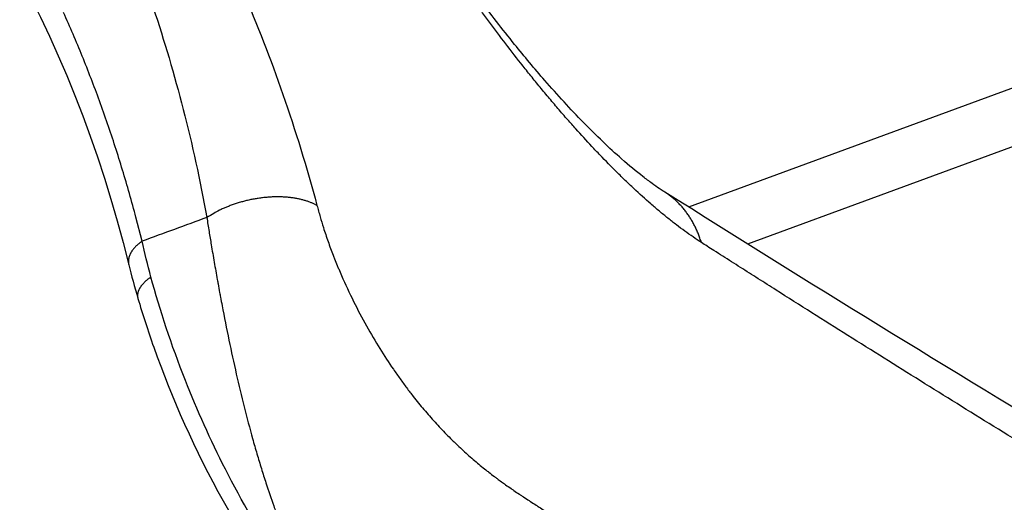
# Model space of a CAD drawing. Extents: x -1490 to 811, y -1226 to 644.
# Drawn here: x 252 to 277, y -855 to -843 of the extents above; entities that cross this region are included whole.
import ezdxf

# ---------------------------------------------------------------- set-up
doc = ezdxf.new("R2010")
doc.units = 0
doc.header["$MEASUREMENT"] = 0
doc.layers.add('7', color=7, linetype='CONTINUOUS')

msp = doc.modelspace()

# ---------------------------------------------------------------- linework, layer by layer
at = {"layer": '7', "color": 250, "linetype": 'CONTINUOUS'}
for p, q in [((287.366, -840.976), (268.957, -847.738)), ((288.003, -842.199), (270.423, -848.656))]:
    msp.add_line(p, q, dxfattribs=at)
for points in [[(235.926, -806.473, 0), (235.772, -806.53, 0), (235.618, -806.586, 0), (235.464, -806.643, 0), (235.311, -806.699, 0), (235.157, -806.756, 0), (235.003, -806.813, 0), (234.848, -806.869, 0), (234.695, -806.926, 0), (234.542, -806.982, 0), (234.387, -807.039, 0), (234.228, -807.097, 0), (234.079, -807.152, 1)], [(239.313, -805.229), (239.159, -805.286, 0), (239.005, -805.342, 0), (238.851, -805.399, 0), (238.697, -805.455, 0), (238.544, -805.512, 0), (238.39, -805.569, 0), (238.236, -805.625, 0), (238.082, -805.682, 0), (237.928, -805.738, 0), (237.774, -805.795, 0), (237.62, -805.851, 0), (237.466, -805.908, 0), (237.312, -805.964, 0), (237.158, -806.021, 0), (237.004, -806.077, -1), (236.85, -806.134, -1), (236.696, -806.191)], [(233.944, -807.201, 0), (233.771, -807.265, 0.000001), (233.504, -807.363, 0), (233.155, -807.491, 0)], [(255.371, -848.587), (255.218, -847.991, 0.004271), (255.055, -847.401, 0.004302), (254.883, -846.816, 0.00435), (254.702, -846.237, 0.004422), (254.511, -845.665, 0.004488), (254.311, -845.098, 0.004549), (254.101, -844.539, 0.00461), (253.882, -843.986, 0.004674), (253.654, -843.44, 0.004738), (253.417, -842.901, 0.0048)], [(269.273, -848.617), (269.256, -848.565, 0.004685), (269.238, -848.514, 0.004688), (269.219, -848.463, 0.004743), (269.2, -848.412, 0.004864), (269.179, -848.362, 0.004963), (269.158, -848.313, 0.005054), (269.136, -848.264, 0.005143), (269.112, -848.216, 0.005242), (269.088, -848.168, 0.005334), (269.063, -848.121, 0.005431), (269.037, -848.075, 0.00552), (269.01, -848.03, 0.005612), (268.982, -847.985, 0.005704), (268.953, -847.941, 0.005807), (268.923, -847.898, 0.005877), (268.892, -847.856, 0.005926), (268.86, -847.815, 0.006058), (268.827, -847.774, 0.006268), (268.794, -847.735, 0.006159), (268.759, -847.696, 0.005808), (268.724, -847.659, 0.006488), (268.688, -847.622, 0.007839), (268.649, -847.585, 0.005982), (268.613, -847.552, 0.002018), (268.579, -847.522, 0.008558), (268.534, -847.486, 0.014908), (268.462, -847.433, 0.007303), (268.367, -847.366, 0.003858)], [(259.717, -847.695), (259.655, -847.664, 0.013567), (259.589, -847.635, 0.012173), (259.518, -847.607, 0.01135), (259.443, -847.582, 0.011231), (259.364, -847.559, 0.01085), (259.281, -847.539, 0.010455), (259.194, -847.522, 0.010035), (259.103, -847.508, 0.009755), (259.009, -847.497, 0.009422), (258.911, -847.489, 0.009169), (258.811, -847.484, 0.008892), (258.709, -847.484, 0.008683), (258.605, -847.486, 0.008473), (258.499, -847.493, 0.008319), (258.393, -847.503, 0.008147), (258.286, -847.516, 0.007985), (258.179, -847.533, 0.007933), (258.072, -847.553, 0.007969), (257.967, -847.577, 0.007739), (257.863, -847.604, 0.007276), (257.761, -847.633, 0.007859), (257.661, -847.666, 0.009113), (257.561, -847.702, 0.007276), (257.469, -847.738, 0.003203), (257.388, -847.772, 0.009724), (257.291, -847.818, 0.016935), (257.154, -847.894, 0.009092), (256.98, -847.995, 0.005129)], [(255.371, -848.587), (255.349, -848.602, 0.005676), (255.327, -848.618, 0.005608), (255.306, -848.634, 0.0057), (255.285, -848.65, 0.006011), (255.264, -848.668, 0.006266), (255.245, -848.685, 0.00651), (255.225, -848.703, 0.006761), (255.207, -848.721, 0.007065), (255.189, -848.74, 0.007364), (255.172, -848.759, 0.007698), (255.155, -848.779, 0.008032), (255.14, -848.799, 0.008401), (255.125, -848.819, 0.008785), (255.111, -848.839, 0.009212), (255.098, -848.86, 0.009608), (255.086, -848.88, 0.00999), (255.075, -848.901, 0.010526), (255.066, -848.922, 0.011218), (255.057, -848.943, 0.011382), (255.049, -848.964, 0.011066), (255.043, -848.985, 0.012648), (255.038, -849.007, 0.015646), (255.034, -849.028, 0.0124), (255.031, -849.049, 0.004521), (255.029, -849.067, 0.017947), (255.029, -849.09, 0.032257), (255.032, -849.125, 0.016311), (255.039, -849.17, 0.008719)], [(255.59, -849.479), (255.569, -849.494, 0.00504), (255.547, -849.509, 0.005006), (255.526, -849.525, 0.005112), (255.506, -849.541, 0.005416), (255.486, -849.557, 0.005676), (255.466, -849.574, 0.00593), (255.447, -849.591, 0.006199), (255.429, -849.608, 0.00652), (255.412, -849.626, 0.006848), (255.395, -849.644, 0.007214), (255.379, -849.662, 0.007593), (255.363, -849.68, 0.008013), (255.349, -849.698, 0.008465), (255.335, -849.717, 0.008967), (255.323, -849.736, 0.009461), (255.311, -849.754, 0.009951), (255.301, -849.773, 0.01062), (255.291, -849.792, 0.011464), (255.283, -849.811, 0.011797), (255.276, -849.83, 0.011622), (255.269, -849.848, 0.013463), (255.264, -849.867, 0.016907), (255.261, -849.886, 0.013619), (255.258, -849.904, 0.005018), (255.256, -849.919, 0.019997), (255.256, -849.939, 0.036702), (255.259, -849.969, 0.018815), (255.266, -850.007, 0.010103)]]:
    msp.add_lwpolyline(points, format="xyb", dxfattribs=at)
for points, knots in [([(249.802, -831.056), (250.307, -831.493), (251.309, -832.432), (252.763, -834.015), (254.171, -835.797), (255.512, -837.782), (256.765, -839.968), (257.903, -842.353), (258.904, -844.928), (259.464, -846.753), (259.717, -847.695)], [2, 2, 2, 2, 3.788904, 5.634107, 7.533821, 9.485522, 11.486031, 13.531662, 15.618653, 17.743493, 17.743493, 17.743493, 17.743493]), ([(248.603, -831.534), (249.098, -831.963), (250.063, -832.89), (251.404, -834.469), (252.649, -836.255), (253.784, -838.241), (254.796, -840.419), (255.678, -842.778), (256.423, -845.304), (256.813, -847.081), (256.98, -847.995)], [2, 2, 2, 2, 3.788904, 5.634107, 7.533821, 9.485522, 11.486031, 13.531662, 15.618653, 17.743493, 17.743493, 17.743493, 17.743493]), ([(269.273, -848.617), (269.205, -848.574), (269.001, -848.438), (268.758, -848.261), (268.513, -848.071), (268.337, -847.93), (268.16, -847.782), (267.913, -847.568), (267.665, -847.344), (267.382, -847.077), (267.102, -846.802), (266.824, -846.519), (266.482, -846.158), (266.215, -845.865), (265.976, -845.596), (265.83, -845.428), (265.668, -845.24), (265.508, -845.051), (265.312, -844.816), (265.12, -844.581), (264.932, -844.347), (264.675, -844.022), (264.356, -843.609), (264.021, -843.161), (263.796, -842.855), (263.672, -842.683), (263.55, -842.513), (263.431, -842.347), (263.288, -842.144), (263.176, -841.984), (263.041, -841.789), (262.935, -841.637), (262.813, -841.459), (262.725, -841.33), (262.625, -841.183), (262.427, -840.892), (262.235, -840.609), (262.045, -840.332), (261.944, -840.187), (261.809, -839.996), (261.657, -839.785), (261.494, -839.562), (261.329, -839.334), (261.217, -839.175), (261.162, -839.097)], [2, 2, 2, 2, 2.13629, 2.407989, 2.475809, 2.611382, 2.746925, 2.814705, 3.085999, 3.22185, 3.35773, 3.628286, 3.763041, 4.031633, 4.165538, 4.250078, 4.334527, 4.503152, 4.587334, 4.755414, 4.923081, 5.006743, 5.340024, 5.670694, 5.834847, 5.916553, 5.997777, 6.158679, 6.238343, 6.396053, 6.474083, 6.628443, 6.704757, 6.838282, 6.895726, 7.009536, 7.45027, 7.503793, 7.609887, 7.766874, 7.921749, 8.068463, 8.256764, 8.444052, 8.444052, 8.444052, 8.444052]), ([(268.367, -847.366), (268.363, -847.364), (268.356, -847.36), (268.343, -847.351), (268.316, -847.334), (268.277, -847.309), (268.187, -847.249), (268.041, -847.146), (267.738, -846.919), (267.178, -846.456), (266.337, -845.65), (265.429, -844.658), (264.553, -843.608), (263.908, -842.776), (263.301, -841.954), (262.82, -841.284), (262.156, -840.33), (261.672, -839.683), (261.405, -839.309)], [0, 0, 0, 0, 0.001788, 0.003871, 0.006846, 0.015748, 0.023157, 0.050757, 0.082694, 0.151016, 0.264916, 0.380456, 0.475775, 0.597209, 0.646985, 0.750109, 0.830734, 1, 1, 1, 1]), ([(297.821, -864.622), (297.749, -864.584), (297.233, -864.307), (294.429, -862.793), (284.822, -857.469), (275.474, -851.843), (268.367, -847.366)], [0, 0, 0, 0, 0.007409, 0.053714, 0.29139, 1, 1, 1, 1]), ([(259.717, -847.695), (259.729, -847.742), (259.756, -847.836), (259.808, -848.02), (259.883, -848.271), (259.991, -848.591), (260.086, -848.85), (260.164, -849.049), (260.21, -849.162), (260.268, -849.301), (260.395, -849.6), (260.618, -850.078), (260.938, -850.687), (261.271, -851.252), (261.528, -851.645), (261.726, -851.93), (261.836, -852.085), (261.974, -852.269), (262.143, -852.49), (262.332, -852.722), (262.559, -852.986), (262.744, -853.189), (262.93, -853.384), (263.047, -853.502), (263.165, -853.617), (263.259, -853.706), (263.423, -853.859), (263.588, -854.004), (263.776, -854.161), (263.893, -854.256), (264.01, -854.348), (264.103, -854.42), (264.208, -854.498), (264.301, -854.566), (264.416, -854.649), (264.519, -854.721), (264.634, -854.8), (264.726, -854.862), (264.841, -854.939), (264.934, -855), (265.05, -855.075), (265.143, -855.135), (265.261, -855.211), (265.356, -855.271), (265.427, -855.317), (265.451, -855.332)], [2, 2, 2, 2, 2.024445, 2.048913, 2.094405, 2.151867, 2.207907, 2.221708, 2.249069, 2.262631, 2.289522, 2.394123, 2.49428, 2.590159, 2.681607, 2.703734, 2.747049, 2.76822, 2.809543, 2.876259, 2.909812, 2.97711, 3.010778, 3.044409, 3.061199, 3.09471, 3.111423, 3.177922, 3.210928, 3.243755, 3.260101, 3.292657, 3.308871, 3.333116, 3.357131, 3.388951, 3.40483, 3.436561, 3.452429, 3.484217, 3.50016, 3.532209, 3.548344, 3.580921, 3.597399, 3.597399, 3.597399, 3.597399]), ([(256.98, -847.995), (256.989, -848.053), (257.005, -848.169), (257.041, -848.394), (257.093, -848.704), (257.161, -849.103), (257.219, -849.43), (257.265, -849.684), (257.291, -849.828), (257.325, -850.009), (257.398, -850.397), (257.523, -851.031), (257.706, -851.875), (257.902, -852.694), (258.06, -853.296), (258.187, -853.747), (258.26, -853.996), (258.353, -854.3), (258.47, -854.671), (258.607, -855.075), (258.781, -855.551), (258.93, -855.929), (259.088, -856.305), (259.192, -856.537), (259.299, -856.767), (259.387, -856.95), (259.545, -857.265), (259.711, -857.573), (259.913, -857.917), (260.043, -858.126), (260.153, -858.293), (260.21, -858.378), (260.24, -858.421)], [2, 2, 2, 2, 2.024445, 2.048913, 2.094405, 2.151867, 2.207907, 2.221708, 2.249069, 2.262631, 2.289522, 2.394123, 2.49428, 2.590159, 2.681607, 2.703734, 2.747049, 2.76822, 2.809543, 2.876259, 2.909812, 2.97711, 3.010778, 3.044409, 3.061199, 3.09471, 3.111423, 3.177922, 3.210928, 3.243755, 3.260101, 3.277812, 3.277812, 3.277812, 3.277812]), ([(299.104, -866.252), (296.619, -864.919), (291.62, -862.163), (285.317, -858.509), (280.281, -855.488), (277.174, -853.585), (274.727, -852.065), (273.218, -851.12), (272.021, -850.365), (271.279, -849.895), (270.687, -849.52), (270.319, -849.285), (270.025, -849.098), (269.805, -848.958), (269.604, -848.829), (269.426, -848.716), (269.322, -848.649), (269.273, -848.617)], [2, 2, 2, 2, 3.877216, 5.754111, 6.681879, 7.585987, 8.029026, 8.465981, 8.682159, 8.896793, 9.00353, 9.109878, 9.162906, 9.215836, 9.268669, 9.308229, 9.343813, 9.343813, 9.343813, 9.343813]), ([(260.24, -858.421), (259.733, -857.862), (258.725, -856.559), (257.437, -854.348), (256.338, -851.896), (255.812, -850.299), (255.59, -849.479)], [2, 2, 2, 2, 3.465049, 5.033399, 6.460503, 8.163378, 8.163378, 8.163378, 8.163378]), ([(255.266, -850.007), (255.383, -850.402), (256.307, -853.284), (258.001, -856.496), (259.761, -858.414)], [0, 0, 0, 0, 0.140985, 1, 1, 1, 1])]:
    msp.add_open_spline(points, degree=3, knots=knots, dxfattribs=at)
for points in [[(246.905, -835.094), (250.754, -838.424), (253.589, -843.295), (255.039, -849.17)], [(256.98, -847.995), (256.444, -848.192), (255.907, -848.39), (255.371, -848.587)], [(255.59, -849.479), (255.508, -849.174), (255.435, -848.876), (255.371, -848.587)], [(255.039, -849.17), (255.106, -849.442), (255.182, -849.722), (255.266, -850.007)]]:
    msp.add_open_spline(points, degree=3, dxfattribs=at)

doc.saveas('drawing.dxf')
